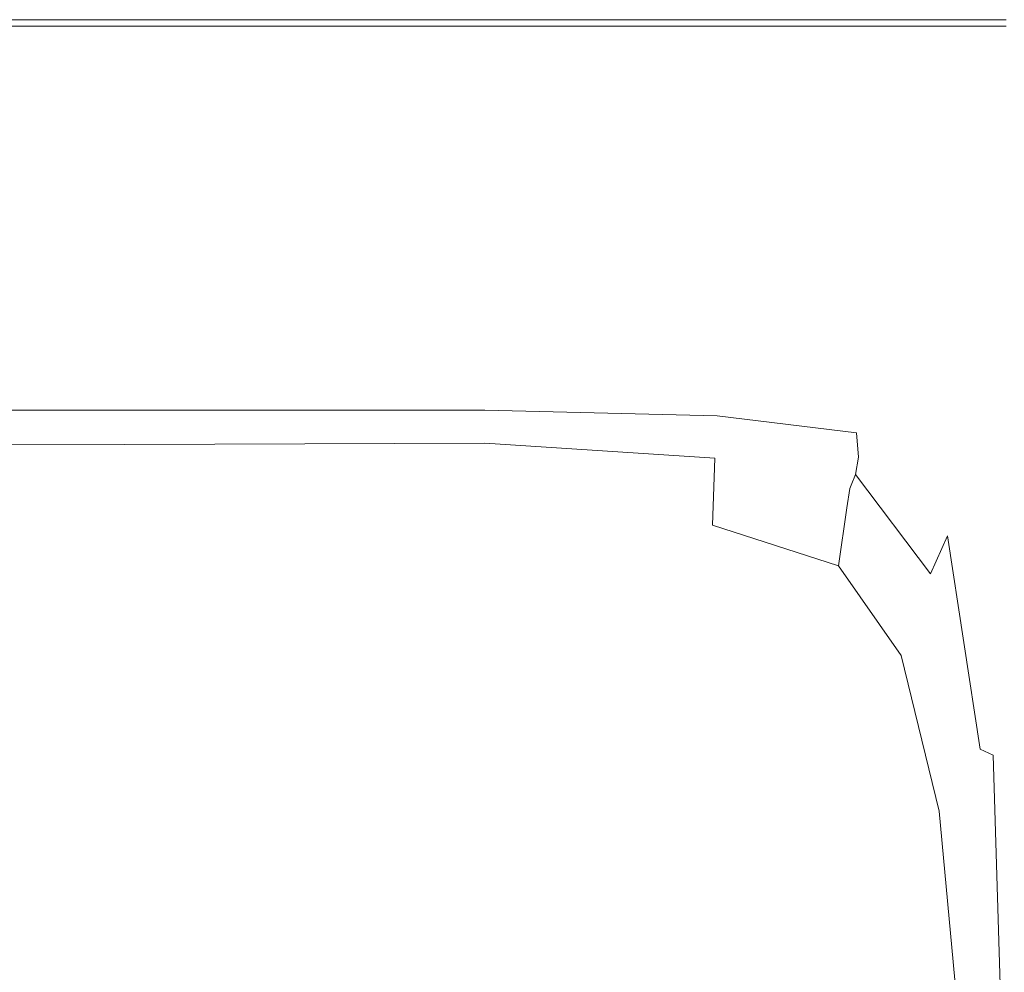
# Model space of a CAD drawing. Extents: x -167 to 783, y -501 to 449.
# Drawn here: x 624 to 698, y 374 to 445 of the extents above; entities that cross this region are included whole.
import ezdxf

# ---------------------------------------------------------------- set-up
doc = ezdxf.new("R2010")
doc.units = 0
doc.header["$LTSCALE"] = 500
doc.header["$MEASUREMENT"] = 0
doc.layers.add('NOVOTERM_CERAMIKA', color=7, linetype='Continuous')

msp = doc.modelspace()

# ---------------------------------------------------------------- linework, layer by layer
at = {"layer": 'NOVOTERM_CERAMIKA', "lineweight": 0}
for points, invisible_edges in [([(592.646, 444.949, 145.581), (592.645, 444.876, 147.623), (631.913, 444.876, 147.623), (631.914, 444.949, 145.581)], 15), ([(592.645, 444.876, 147.623), (592.646, 444.731, 148.77), (631.913, 444.73, 148.77), (631.913, 444.876, 147.623)], 15), ([(592.645, 444.488, 149.456), (631.913, 444.488, 149.456), (631.913, 444.73, 148.77), (592.646, 444.731, 148.77)], 15), ([(592.646, 443.785, 149.8), (631.913, 443.786, 149.8), (631.913, 444.488, 149.456), (592.645, 444.488, 149.456)], 11), ([(592.646, 444.949, 145.581), (631.914, 444.949, 145.581), (631.914, 444.973, 142.2), (592.646, 444.973, 142.2)], 15), ([(592.646, 444.973, 142.2), (631.914, 444.973, 142.2), (631.914, 444.973, 137.044), (592.646, 444.973, 137.044)], 15), ([(592.646, 444.973, 121.235), (631.914, 444.973, 121.235), (631.914, 444.973, 112.878), (592.646, 444.973, 112.878)], 15), ([(592.646, 444.973, 112.878), (631.914, 444.973, 112.878), (631.914, 444.973, 105.748), (592.646, 444.973, 105.748)], 15), ([(592.646, 444.973, 121.235), (592.646, 444.973, 129.674), (631.914, 444.973, 129.674), (631.914, 444.973, 121.235)], 15), ([(592.646, 444.973, 129.674), (592.646, 444.973, 137.044), (631.914, 444.973, 137.044), (631.914, 444.973, 129.674)], 15), ([(592.646, 444.973, 23.133), (631.914, 444.973, 23.133), (631.914, 444.973, 11.882), (592.646, 444.973, 11.882)], 15), ([(592.646, 444.973, 11.882), (631.914, 444.973, 11.882), (631.914, 444.973, 0), (592.646, 444.973, 0)], 11), ([(592.646, 444.973, 23.133), (592.646, 444.973, 33.12), (631.914, 444.973, 33.12), (631.914, 444.973, 23.133)], 15), ([(592.646, 444.973, 33.12), (592.646, 444.973, 41.216), (631.914, 444.973, 41.216), (631.914, 444.973, 33.12)], 15), ([(592.646, 444.973, 74.819), (631.914, 444.973, 74.819), (631.914, 444.973, 66.835), (592.646, 444.973, 66.835)], 15), ([(592.646, 444.973, 66.835), (631.914, 444.973, 66.835), (631.914, 444.973, 59.855), (592.646, 444.973, 59.855)], 15), ([(592.646, 444.973, 74.819), (592.646, 444.973, 82.727), (631.914, 444.973, 82.727), (631.914, 444.973, 74.819)], 15), ([(592.646, 444.973, 82.727), (592.646, 444.973, 89.485), (631.914, 444.973, 89.485), (631.914, 444.973, 82.727)], 15), ([(592.646, 444.973, 97.469), (631.914, 444.973, 97.469), (631.914, 444.973, 94.015), (592.646, 444.973, 94.015)], 15), ([(592.646, 444.973, 94.015), (631.914, 444.973, 94.015), (631.914, 444.973, 89.485), (592.646, 444.973, 89.485)], 15), ([(592.646, 444.973, 97.469), (592.646, 444.973, 100.996), (631.914, 444.973, 100.996), (631.914, 444.973, 97.469)], 15), ([(592.646, 444.973, 100.996), (592.646, 444.973, 105.748), (631.914, 444.973, 105.748), (631.914, 444.973, 100.996)], 15), ([(592.646, 444.973, 50.98), (631.914, 444.973, 50.98), (631.914, 444.973, 46.784), (592.646, 444.973, 46.785)], 15), ([(592.646, 444.973, 46.785), (631.914, 444.973, 46.784), (631.914, 444.973, 41.216), (592.646, 444.973, 41.216)], 15), ([(592.646, 444.973, 50.98), (592.646, 444.973, 54.954), (631.914, 444.973, 54.954), (631.914, 444.973, 50.98)], 15), ([(592.646, 444.973, 54.954), (592.646, 444.973, 59.855), (631.914, 444.973, 59.855), (631.914, 444.973, 54.954)], 15), ([(658.924, 444.949, 145.581), (631.914, 444.949, 145.581), (631.913, 444.876, 147.623), (658.925, 444.876, 147.623)], 15), ([(658.925, 444.876, 147.623), (631.913, 444.876, 147.623), (631.913, 444.73, 148.77), (658.924, 444.731, 148.77)], 15), ([(658.925, 444.488, 149.456), (658.924, 444.731, 148.77), (631.913, 444.73, 148.77), (631.913, 444.488, 149.456)], 15), ([(658.925, 443.786, 149.8), (658.925, 444.488, 149.456), (631.913, 444.488, 149.456), (631.913, 443.786, 149.8)], 13), ([(658.924, 444.949, 145.581), (658.924, 444.973, 142.2), (631.914, 444.973, 142.2), (631.914, 444.949, 145.581)], 15), ([(658.924, 444.973, 142.2), (658.924, 444.973, 137.044), (631.914, 444.973, 137.044), (631.914, 444.973, 142.2)], 15), ([(658.924, 444.973, 121.235), (658.924, 444.973, 112.878), (631.914, 444.973, 112.878), (631.914, 444.973, 121.235)], 15), ([(658.924, 444.973, 112.878), (658.924, 444.973, 105.748), (631.914, 444.973, 105.748), (631.914, 444.973, 112.878)], 15), ([(658.924, 444.973, 121.235), (631.914, 444.973, 121.235), (631.914, 444.973, 129.674), (658.924, 444.973, 129.674)], 15), ([(658.924, 444.973, 129.674), (631.914, 444.973, 129.674), (631.914, 444.973, 137.044), (658.924, 444.973, 137.044)], 15), ([(658.924, 444.973, 23.133), (658.924, 444.973, 11.882), (631.914, 444.973, 11.882), (631.914, 444.973, 23.133)], 15), ([(658.924, 444.973, 11.882), (658.924, 444.973, 0), (631.914, 444.973, 0), (631.914, 444.973, 11.882)], 13), ([(658.924, 444.973, 23.133), (631.914, 444.973, 23.133), (631.914, 444.973, 33.12), (658.924, 444.973, 33.12)], 15), ([(658.924, 444.973, 33.12), (631.914, 444.973, 33.12), (631.914, 444.973, 41.216), (658.924, 444.973, 41.216)], 15), ([(658.924, 444.973, 74.819), (658.924, 444.973, 66.835), (631.914, 444.973, 66.835), (631.914, 444.973, 74.819)], 15), ([(658.924, 444.973, 66.835), (658.924, 444.973, 59.855), (631.914, 444.973, 59.855), (631.914, 444.973, 66.835)], 15), ([(658.924, 444.973, 74.819), (631.914, 444.973, 74.819), (631.914, 444.973, 82.727), (658.924, 444.973, 82.727)], 15), ([(658.924, 444.973, 82.727), (631.914, 444.973, 82.727), (631.914, 444.973, 89.485), (658.924, 444.973, 89.485)], 15), ([(658.924, 444.973, 97.469), (658.924, 444.973, 94.015), (631.914, 444.973, 94.015), (631.914, 444.973, 97.469)], 15), ([(658.924, 444.973, 94.015), (658.924, 444.973, 89.485), (631.914, 444.973, 89.485), (631.914, 444.973, 94.015)], 15), ([(658.924, 444.973, 97.469), (631.914, 444.973, 97.469), (631.914, 444.973, 100.996), (658.924, 444.973, 100.996)], 15), ([(658.924, 444.973, 100.996), (631.914, 444.973, 100.996), (631.914, 444.973, 105.748), (658.924, 444.973, 105.748)], 15), ([(658.924, 444.973, 50.98), (658.924, 444.973, 46.784), (631.914, 444.973, 46.784), (631.914, 444.973, 50.98)], 15), ([(658.924, 444.973, 46.784), (658.924, 444.973, 41.216), (631.914, 444.973, 41.216), (631.914, 444.973, 46.784)], 15), ([(658.924, 444.973, 50.98), (631.914, 444.973, 50.98), (631.914, 444.973, 54.954), (658.924, 444.973, 54.954)], 15), ([(658.924, 444.973, 54.954), (631.914, 444.973, 54.954), (631.914, 444.973, 59.855), (658.924, 444.973, 59.855)], 15), ([(676.237, 444.949, 145.58), (676.237, 444.973, 142.2), (658.924, 444.973, 142.2), (658.924, 444.949, 145.581)], 15), ([(676.237, 444.973, 142.2), (676.237, 444.973, 137.044), (658.924, 444.973, 137.044), (658.924, 444.973, 142.2)], 15), ([(676.237, 444.973, 121.235), (676.237, 444.973, 112.878), (658.924, 444.973, 112.878), (658.924, 444.973, 121.235)], 15), ([(676.237, 444.973, 112.878), (676.237, 444.973, 105.748), (658.924, 444.973, 105.748), (658.924, 444.973, 112.878)], 15), ([(676.237, 444.973, 121.235), (658.924, 444.973, 121.235), (658.924, 444.973, 129.674), (676.237, 444.973, 129.674)], 15), ([(676.237, 444.973, 129.674), (658.924, 444.973, 129.674), (658.924, 444.973, 137.044), (676.237, 444.973, 137.044)], 15), ([(676.237, 444.973, 23.133), (676.237, 444.973, 11.882), (658.924, 444.973, 11.882), (658.924, 444.973, 23.133)], 15), ([(676.237, 444.973, 11.882), (676.237, 444.973, 0), (658.924, 444.973, 0), (658.924, 444.973, 11.882)], 13), ([(676.237, 444.973, 23.133), (658.924, 444.973, 23.133), (658.924, 444.973, 33.12), (676.237, 444.973, 33.12)], 15), ([(676.237, 444.973, 33.12), (658.924, 444.973, 33.12), (658.924, 444.973, 41.216), (676.237, 444.973, 41.216)], 15), ([(676.237, 444.973, 74.819), (676.237, 444.973, 66.835), (658.924, 444.973, 66.835), (658.924, 444.973, 74.819)], 15), ([(676.237, 444.973, 66.835), (676.237, 444.973, 59.855), (658.924, 444.973, 59.855), (658.924, 444.973, 66.835)], 15), ([(676.237, 444.973, 74.819), (658.924, 444.973, 74.819), (658.924, 444.973, 82.727), (676.237, 444.973, 82.727)], 15), ([(676.237, 444.973, 82.727), (658.924, 444.973, 82.727), (658.924, 444.973, 89.485), (676.237, 444.973, 89.485)], 15), ([(676.237, 444.973, 97.469), (676.237, 444.973, 94.015), (658.924, 444.973, 94.015), (658.924, 444.973, 97.469)], 15), ([(676.237, 444.973, 94.015), (676.237, 444.973, 89.485), (658.924, 444.973, 89.485), (658.924, 444.973, 94.015)], 15), ([(676.237, 444.973, 97.469), (658.924, 444.973, 97.469), (658.924, 444.973, 100.996), (676.237, 444.973, 100.996)], 15), ([(676.237, 444.973, 100.996), (658.924, 444.973, 100.996), (658.924, 444.973, 105.748), (676.237, 444.973, 105.748)], 15), ([(676.237, 444.973, 50.98), (676.237, 444.973, 46.784), (658.924, 444.973, 46.784), (658.924, 444.973, 50.98)], 15), ([(676.237, 444.973, 46.784), (676.237, 444.973, 41.216), (658.924, 444.973, 41.216), (658.924, 444.973, 46.784)], 15), ([(676.237, 444.973, 50.98), (658.924, 444.973, 50.98), (658.924, 444.973, 54.954), (676.237, 444.973, 54.954)], 15), ([(676.237, 444.973, 54.954), (658.924, 444.973, 54.954), (658.924, 444.973, 59.855), (676.237, 444.973, 59.855)], 15), ([(676.237, 444.949, 145.58), (658.924, 444.949, 145.581), (658.925, 444.876, 147.623), (676.238, 444.876, 147.623)], 15), ([(676.238, 444.876, 147.623), (658.925, 444.876, 147.623), (658.924, 444.731, 148.77), (676.237, 444.731, 148.77)], 15), ([(676.238, 444.488, 149.456), (676.237, 444.731, 148.77), (658.924, 444.731, 148.77), (658.925, 444.488, 149.456)], 15), ([(676.238, 443.786, 149.8), (676.238, 444.488, 149.456), (658.925, 444.488, 149.456), (658.925, 443.786, 149.8)], 13), ([(676.237, 444.949, 145.58), (686.412, 444.948, 145.58), (686.413, 444.973, 142.2), (676.237, 444.973, 142.2)], 15), ([(676.237, 444.973, 142.2), (686.413, 444.973, 142.2), (686.413, 444.973, 137.044), (676.237, 444.973, 137.044)], 15), ([(676.237, 444.973, 121.235), (686.413, 444.973, 121.235), (686.413, 444.973, 112.878), (676.237, 444.973, 112.878)], 15), ([(676.237, 444.973, 112.878), (686.413, 444.973, 112.878), (686.413, 444.973, 105.748), (676.237, 444.973, 105.748)], 15), ([(676.237, 444.973, 121.235), (676.237, 444.973, 129.674), (686.413, 444.973, 129.674), (686.413, 444.973, 121.235)], 15), ([(676.237, 444.973, 129.674), (676.237, 444.973, 137.044), (686.413, 444.973, 137.044), (686.413, 444.973, 129.674)], 15), ([(676.237, 444.973, 23.133), (686.413, 444.973, 23.133), (686.413, 444.973, 11.882), (676.237, 444.973, 11.882)], 15), ([(676.237, 444.973, 11.882), (686.413, 444.973, 11.882), (686.413, 444.973, 0), (676.237, 444.973, 0)], 11), ([(676.237, 444.973, 23.133), (676.237, 444.973, 33.12), (686.413, 444.973, 33.12), (686.413, 444.973, 23.133)], 15), ([(676.237, 444.973, 33.12), (676.237, 444.973, 41.216), (686.413, 444.973, 41.216), (686.413, 444.973, 33.12)], 15), ([(676.237, 444.973, 74.819), (686.413, 444.973, 74.819), (686.413, 444.973, 66.835), (676.237, 444.973, 66.835)], 15), ([(676.237, 444.973, 66.835), (686.413, 444.973, 66.835), (686.413, 444.973, 59.855), (676.237, 444.973, 59.855)], 15), ([(676.237, 444.973, 74.819), (676.237, 444.973, 82.727), (686.413, 444.973, 82.727), (686.413, 444.973, 74.819)], 15), ([(676.237, 444.973, 82.727), (676.237, 444.973, 89.485), (686.413, 444.973, 89.485), (686.413, 444.973, 82.727)], 15), ([(676.237, 444.973, 97.469), (686.413, 444.973, 97.469), (686.413, 444.973, 94.015), (676.237, 444.973, 94.015)], 15), ([(676.237, 444.973, 94.015), (686.413, 444.973, 94.015), (686.413, 444.973, 89.485), (676.237, 444.973, 89.485)], 15), ([(676.237, 444.973, 97.469), (676.237, 444.973, 100.996), (686.413, 444.973, 100.996), (686.413, 444.973, 97.469)], 15), ([(676.237, 444.973, 100.996), (676.237, 444.973, 105.748), (686.413, 444.973, 105.748), (686.413, 444.973, 100.996)], 15), ([(676.237, 444.973, 50.98), (686.413, 444.973, 50.98), (686.413, 444.973, 46.784), (676.237, 444.973, 46.784)], 15), ([(676.237, 444.973, 46.784), (686.413, 444.973, 46.784), (686.413, 444.973, 41.216), (676.237, 444.973, 41.216)], 15), ([(676.237, 444.973, 50.98), (676.237, 444.973, 54.954), (686.413, 444.973, 54.954), (686.413, 444.973, 50.98)], 15), ([(676.237, 444.973, 54.954), (676.237, 444.973, 59.855), (686.413, 444.973, 59.855), (686.413, 444.973, 54.954)], 15), ([(676.237, 444.949, 145.58), (676.238, 444.876, 147.623), (686.412, 444.876, 147.623), (686.412, 444.948, 145.58)], 15), ([(676.238, 444.876, 147.623), (676.237, 444.731, 148.77), (686.412, 444.73, 148.77), (686.412, 444.876, 147.623)], 15), ([(676.238, 444.488, 149.456), (686.412, 444.488, 149.456), (686.412, 444.73, 148.77), (676.237, 444.731, 148.77)], 15), ([(676.238, 443.786, 149.8), (686.412, 443.786, 149.8), (686.412, 444.488, 149.456), (676.238, 444.488, 149.456)], 11), ([(686.412, 444.948, 145.58), (692.007, 444.949, 145.58), (692.007, 444.973, 142.2), (686.413, 444.973, 142.2)], 15), ([(686.412, 444.948, 145.58), (686.412, 444.876, 147.623), (692.007, 444.876, 147.623), (692.007, 444.949, 145.58)], 15), ([(686.412, 444.876, 147.623), (686.412, 444.73, 148.77), (692.007, 444.731, 148.77), (692.007, 444.876, 147.623)], 15), ([(686.412, 444.488, 149.456), (692.007, 444.488, 149.456), (692.007, 444.731, 148.77), (686.412, 444.73, 148.77)], 15), ([(686.412, 443.786, 149.8), (692.007, 443.785, 149.8), (692.007, 444.488, 149.456), (686.412, 444.488, 149.456)], 11), ([(686.413, 444.973, 142.2), (692.007, 444.973, 142.2), (692.007, 444.973, 137.044), (686.413, 444.973, 137.044)], 15), ([(686.413, 444.973, 121.235), (692.007, 444.973, 121.235), (692.007, 444.973, 112.878), (686.413, 444.973, 112.878)], 15), ([(686.413, 444.973, 112.878), (692.007, 444.973, 112.878), (692.007, 444.973, 105.748), (686.413, 444.973, 105.748)], 15), ([(686.413, 444.973, 121.235), (686.413, 444.973, 129.674), (692.007, 444.973, 129.674), (692.007, 444.973, 121.235)], 15), ([(686.413, 444.973, 129.674), (686.413, 444.973, 137.044), (692.007, 444.973, 137.044), (692.007, 444.973, 129.674)], 15), ([(686.413, 444.973, 23.133), (692.007, 444.973, 23.133), (692.007, 444.973, 11.882), (686.413, 444.973, 11.882)], 15), ([(686.413, 444.973, 11.882), (692.007, 444.973, 11.882), (692.007, 444.973, 0), (686.413, 444.973, 0)], 11), ([(686.413, 444.973, 23.133), (686.413, 444.973, 33.12), (692.007, 444.973, 33.12), (692.007, 444.973, 23.133)], 15), ([(686.413, 444.973, 33.12), (686.413, 444.973, 41.216), (692.007, 444.973, 41.216), (692.007, 444.973, 33.12)], 15), ([(686.413, 444.973, 74.819), (692.007, 444.973, 74.819), (692.007, 444.973, 66.835), (686.413, 444.973, 66.835)], 15), ([(686.413, 444.973, 66.835), (692.007, 444.973, 66.835), (692.007, 444.973, 59.855), (686.413, 444.973, 59.855)], 15), ([(686.413, 444.973, 74.819), (686.413, 444.973, 82.727), (692.007, 444.973, 82.727), (692.007, 444.973, 74.819)], 15), ([(686.413, 444.973, 82.727), (686.413, 444.973, 89.485), (692.007, 444.973, 89.485), (692.007, 444.973, 82.727)], 15), ([(686.413, 444.973, 97.469), (692.007, 444.973, 97.469), (692.007, 444.973, 94.015), (686.413, 444.973, 94.015)], 15), ([(686.413, 444.973, 94.015), (692.007, 444.973, 94.015), (692.007, 444.973, 89.485), (686.413, 444.973, 89.485)], 15), ([(686.413, 444.973, 97.469), (686.413, 444.973, 100.996), (692.007, 444.973, 100.996), (692.007, 444.973, 97.469)], 15), ([(686.413, 444.973, 100.996), (686.413, 444.973, 105.748), (692.007, 444.973, 105.748), (692.007, 444.973, 100.996)], 15), ([(686.413, 444.973, 50.98), (692.007, 444.973, 50.98), (692.007, 444.973, 46.784), (686.413, 444.973, 46.784)], 15), ([(686.413, 444.973, 46.784), (692.007, 444.973, 46.784), (692.007, 444.973, 41.216), (686.413, 444.973, 41.216)], 15), ([(686.413, 444.973, 50.98), (686.413, 444.973, 54.954), (692.007, 444.973, 54.954), (692.007, 444.973, 50.98)], 15), ([(686.413, 444.973, 54.954), (686.413, 444.973, 59.855), (692.007, 444.973, 59.855), (692.007, 444.973, 54.954)], 15), ([(695.58, 444.949, 145.58), (695.58, 444.973, 142.2), (692.007, 444.973, 142.2), (692.007, 444.949, 145.58)], 15), ([(695.58, 444.973, 142.2), (695.58, 444.973, 137.044), (692.007, 444.973, 137.044), (692.007, 444.973, 142.2)], 15), ([(695.58, 444.973, 121.235), (695.58, 444.973, 112.878), (692.007, 444.973, 112.878), (692.007, 444.973, 121.235)], 15), ([(695.58, 444.973, 112.878), (695.58, 444.973, 105.748), (692.007, 444.973, 105.748), (692.007, 444.973, 112.878)], 15), ([(695.58, 444.973, 121.235), (692.007, 444.973, 121.235), (692.007, 444.973, 129.674), (695.58, 444.973, 129.674)], 15), ([(695.58, 444.973, 129.674), (692.007, 444.973, 129.674), (692.007, 444.973, 137.044), (695.58, 444.973, 137.044)], 15), ([(695.58, 444.973, 23.133), (695.58, 444.973, 11.882), (692.007, 444.973, 11.882), (692.007, 444.973, 23.133)], 15), ([(695.58, 444.973, 11.882), (695.58, 444.973, 0), (692.007, 444.973, 0), (692.007, 444.973, 11.882)], 13), ([(695.58, 444.973, 23.133), (692.007, 444.973, 23.133), (692.007, 444.973, 33.12), (695.58, 444.973, 33.12)], 15), ([(695.58, 444.973, 33.12), (692.007, 444.973, 33.12), (692.007, 444.973, 41.216), (695.58, 444.973, 41.216)], 15), ([(695.58, 444.973, 74.819), (695.58, 444.973, 66.835), (692.007, 444.973, 66.835), (692.007, 444.973, 74.819)], 15), ([(695.58, 444.973, 66.835), (695.58, 444.973, 59.855), (692.007, 444.973, 59.855), (692.007, 444.973, 66.835)], 15), ([(695.58, 444.973, 74.819), (692.007, 444.973, 74.819), (692.007, 444.973, 82.727), (695.58, 444.973, 82.727)], 15), ([(695.58, 444.973, 82.727), (692.007, 444.973, 82.727), (692.007, 444.973, 89.485), (695.58, 444.973, 89.485)], 15), ([(695.58, 444.973, 97.469), (695.58, 444.973, 94.015), (692.007, 444.973, 94.015), (692.007, 444.973, 97.469)], 15), ([(695.58, 444.973, 94.015), (695.58, 444.973, 89.485), (692.007, 444.973, 89.485), (692.007, 444.973, 94.015)], 15), ([(695.58, 444.973, 97.469), (692.007, 444.973, 97.469), (692.007, 444.973, 100.996), (695.58, 444.973, 100.996)], 15), ([(695.58, 444.973, 100.996), (692.007, 444.973, 100.996), (692.007, 444.973, 105.748), (695.58, 444.973, 105.748)], 15), ([(695.58, 444.973, 50.98), (695.58, 444.973, 46.784), (692.007, 444.973, 46.784), (692.007, 444.973, 50.98)], 15), ([(695.58, 444.973, 46.784), (695.58, 444.973, 41.216), (692.007, 444.973, 41.216), (692.007, 444.973, 46.784)], 15), ([(695.58, 444.973, 50.98), (692.007, 444.973, 50.98), (692.007, 444.973, 54.954), (695.58, 444.973, 54.954)], 15), ([(695.58, 444.973, 54.954), (692.007, 444.973, 54.954), (692.007, 444.973, 59.855), (695.58, 444.973, 59.855)], 15), ([(695.58, 444.949, 145.58), (692.007, 444.949, 145.58), (692.007, 444.876, 147.623), (695.581, 444.876, 147.623)], 15), ([(695.581, 444.876, 147.623), (692.007, 444.876, 147.623), (692.007, 444.731, 148.77), (695.58, 444.731, 148.77)], 15), ([(695.581, 444.488, 149.456), (695.58, 444.731, 148.77), (692.007, 444.731, 148.77), (692.007, 444.488, 149.456)], 15), ([(695.58, 443.785, 149.8), (695.581, 444.488, 149.456), (692.007, 444.488, 149.456), (692.007, 443.785, 149.8)], 13), ([(697.997, 444.949, 145.58), (697.997, 444.973, 142.2), (695.58, 444.973, 142.2), (695.58, 444.949, 145.58)], 15), ([(697.997, 444.973, 142.2), (697.997, 444.973, 137.044), (695.58, 444.973, 137.044), (695.58, 444.973, 142.2)], 15), ([(697.997, 444.973, 121.235), (697.997, 444.973, 112.878), (695.58, 444.973, 112.878), (695.58, 444.973, 121.235)], 15), ([(697.997, 444.973, 112.878), (697.997, 444.973, 105.748), (695.58, 444.973, 105.748), (695.58, 444.973, 112.878)], 15), ([(697.997, 444.973, 121.235), (695.58, 444.973, 121.235), (695.58, 444.973, 129.674), (697.997, 444.973, 129.674)], 15), ([(697.997, 444.973, 129.674), (695.58, 444.973, 129.674), (695.58, 444.973, 137.044), (697.997, 444.973, 137.044)], 15), ([(697.997, 444.973, 23.133), (697.997, 444.973, 11.882), (695.58, 444.973, 11.882), (695.58, 444.973, 23.133)], 15), ([(697.997, 444.973, 11.882), (697.997, 444.973, 0), (695.58, 444.973, 0), (695.58, 444.973, 11.882)], 13), ([(697.997, 444.973, 23.133), (695.58, 444.973, 23.133), (695.58, 444.973, 33.12), (697.997, 444.973, 33.12)], 15), ([(697.997, 444.973, 33.12), (695.58, 444.973, 33.12), (695.58, 444.973, 41.216), (697.997, 444.973, 41.216)], 15), ([(697.997, 444.973, 74.819), (697.997, 444.973, 66.835), (695.58, 444.973, 66.835), (695.58, 444.973, 74.819)], 15), ([(697.997, 444.973, 66.835), (697.997, 444.973, 59.855), (695.58, 444.973, 59.855), (695.58, 444.973, 66.835)], 15), ([(697.997, 444.973, 74.819), (695.58, 444.973, 74.819), (695.58, 444.973, 82.727), (697.997, 444.973, 82.727)], 15), ([(697.997, 444.973, 82.727), (695.58, 444.973, 82.727), (695.58, 444.973, 89.485), (697.997, 444.973, 89.485)], 15), ([(697.997, 444.973, 97.469), (697.997, 444.973, 94.015), (695.58, 444.973, 94.015), (695.58, 444.973, 97.469)], 15), ([(697.997, 444.973, 94.015), (697.997, 444.973, 89.485), (695.58, 444.973, 89.485), (695.58, 444.973, 94.015)], 15), ([(697.997, 444.973, 97.469), (695.58, 444.973, 97.469), (695.58, 444.973, 100.996), (697.997, 444.973, 100.996)], 15), ([(697.997, 444.973, 100.996), (695.58, 444.973, 100.996), (695.58, 444.973, 105.748), (697.997, 444.973, 105.748)], 15), ([(697.997, 444.973, 50.98), (697.997, 444.973, 46.784), (695.58, 444.973, 46.784), (695.58, 444.973, 50.98)], 15), ([(697.997, 444.973, 46.784), (697.997, 444.973, 41.216), (695.58, 444.973, 41.216), (695.58, 444.973, 46.784)], 15), ([(697.997, 444.973, 50.98), (695.58, 444.973, 50.98), (695.58, 444.973, 54.954), (697.997, 444.973, 54.954)], 15), ([(697.997, 444.973, 54.954), (695.58, 444.973, 54.954), (695.58, 444.973, 59.855), (697.997, 444.973, 59.855)], 15), ([(697.997, 444.949, 145.58), (695.58, 444.949, 145.58), (695.581, 444.876, 147.623), (697.998, 444.876, 147.623)], 15), ([(697.998, 444.876, 147.623), (695.581, 444.876, 147.623), (695.58, 444.731, 148.77), (697.998, 444.73, 148.77)], 15), ([(697.998, 444.488, 149.456), (697.998, 444.73, 148.77), (695.58, 444.731, 148.77), (695.581, 444.488, 149.456)], 15), ([(697.998, 443.786, 149.8), (697.998, 444.488, 149.456), (695.581, 444.488, 149.456), (695.58, 443.785, 149.8)], 13), ([(592.646, 443.785, 149.8), (592.646, 442.258, 149.915), (631.913, 442.258, 149.915), (631.913, 443.786, 149.8)], 15), ([(658.925, 443.786, 149.8), (631.913, 443.786, 149.8), (631.913, 442.258, 149.915), (658.925, 442.258, 149.915)], 15), ([(676.238, 443.786, 149.8), (658.925, 443.786, 149.8), (658.925, 442.258, 149.915), (676.238, 442.258, 149.915)], 15), ([(676.238, 443.786, 149.8), (676.238, 442.258, 149.915), (686.412, 442.258, 149.915), (686.412, 443.786, 149.8)], 15), ([(686.412, 443.786, 149.8), (686.412, 442.258, 149.915), (692.007, 442.258, 149.915), (692.007, 443.785, 149.8)], 15), ([(695.58, 443.785, 149.8), (692.007, 443.785, 149.8), (692.007, 442.258, 149.915), (695.58, 442.258, 149.915)], 15), ([(697.998, 443.786, 149.8), (695.58, 443.785, 149.8), (695.58, 442.258, 149.915), (697.998, 442.258, 149.915)], 15), ([(592.646, 442.258, 149.915), (592.646, 439.543, 149.915), (631.913, 439.543, 149.915), (631.913, 442.258, 149.915)], 15), ([(658.925, 442.258, 149.915), (631.913, 442.258, 149.915), (631.913, 439.543, 149.915), (658.924, 439.543, 149.915)], 15), ([(676.238, 442.258, 149.915), (658.925, 442.258, 149.915), (658.924, 439.543, 149.915), (676.237, 439.543, 149.915)], 15), ([(676.238, 442.258, 149.915), (676.237, 439.543, 149.915), (686.412, 439.543, 149.915), (686.412, 442.258, 149.915)], 15), ([(686.412, 442.258, 149.915), (686.412, 439.543, 149.915), (692.007, 439.543, 149.915), (692.007, 442.258, 149.915)], 15), ([(695.58, 442.258, 149.915), (692.007, 442.258, 149.915), (692.007, 439.543, 149.915), (695.581, 439.543, 149.915)], 15), ([(697.998, 442.258, 149.915), (695.58, 442.258, 149.915), (695.581, 439.543, 149.915), (697.997, 439.543, 149.915)], 15), ([(592.646, 435.276, 149.915), (631.913, 435.275, 149.915), (631.913, 439.543, 149.915), (592.646, 439.543, 149.915)], 15), ([(658.925, 435.275, 149.915), (658.924, 439.543, 149.915), (631.913, 439.543, 149.915), (631.913, 435.275, 149.915)], 15), ([(676.238, 435.275, 149.915), (676.237, 439.543, 149.915), (658.924, 439.543, 149.915), (658.925, 435.275, 149.915)], 15), ([(676.238, 435.275, 149.915), (686.412, 435.275, 149.915), (686.412, 439.543, 149.915), (676.237, 439.543, 149.915)], 15), ([(686.412, 435.275, 149.915), (692.007, 435.276, 149.915), (692.007, 439.543, 149.915), (686.412, 439.543, 149.915)], 15), ([(695.581, 435.275, 149.915), (695.581, 439.543, 149.915), (692.007, 439.543, 149.915), (692.007, 435.276, 149.915)], 15), ([(697.998, 435.275, 149.915), (697.997, 439.543, 149.915), (695.581, 439.543, 149.915), (695.581, 435.275, 149.915)], 15), ([(592.645, 430.226, 149.915), (631.913, 430.226, 149.915), (631.913, 435.275, 149.915), (592.646, 435.276, 149.915)], 15), ([(658.925, 430.226, 149.915), (658.925, 435.275, 149.915), (631.913, 435.275, 149.915), (631.913, 430.226, 149.915)], 15), ([(676.238, 430.226, 149.915), (676.238, 435.275, 149.915), (658.925, 435.275, 149.915), (658.925, 430.226, 149.915)], 15), ([(676.238, 430.226, 149.915), (686.412, 430.226, 149.915), (686.412, 435.275, 149.915), (676.238, 435.275, 149.915)], 15), ([(686.412, 430.226, 149.915), (692.007, 430.226, 149.915), (692.007, 435.276, 149.915), (686.412, 435.275, 149.915)], 15), ([(695.581, 430.226, 149.915), (695.581, 435.275, 149.915), (692.007, 435.276, 149.915), (692.007, 430.226, 149.915)], 15), ([(697.998, 430.226, 149.915), (697.998, 435.275, 149.915), (695.581, 435.275, 149.915), (695.581, 430.226, 149.915)], 15), ([(592.645, 430.226, 149.915), (592.646, 425.162, 149.915), (631.914, 425.162, 149.915), (631.913, 430.226, 149.915)], 15), ([(658.925, 430.226, 149.915), (631.913, 430.226, 149.915), (631.914, 425.162, 149.915), (658.924, 425.162, 149.915)], 15), ([(676.238, 430.226, 149.915), (658.925, 430.226, 149.915), (658.924, 425.162, 149.915), (676.237, 425.162, 149.915)], 15), ([(676.238, 430.226, 149.915), (676.237, 425.162, 149.915), (686.413, 425.162, 149.915), (686.412, 430.226, 149.915)], 15), ([(686.412, 430.226, 149.915), (686.413, 425.162, 149.915), (692.007, 425.162, 149.915), (692.007, 430.226, 149.915)], 15), ([(695.581, 430.226, 149.915), (692.007, 430.226, 149.915), (692.007, 425.162, 149.915), (695.58, 425.162, 149.915)], 15), ([(697.998, 430.226, 149.915), (695.581, 430.226, 149.915), (695.58, 425.162, 149.915), (697.997, 425.162, 149.915)], 15), ([(592.646, 425.162, 149.915), (592.646, 420.855, 149.915), (631.913, 420.854, 149.915), (631.914, 425.162, 149.915)], 15), ([(658.924, 425.162, 149.915), (631.914, 425.162, 149.915), (631.913, 420.854, 149.915), (658.924, 420.855, 149.915)], 15), ([(676.237, 425.162, 149.915), (658.924, 425.162, 149.915), (658.924, 420.855, 149.915), (676.238, 420.854, 149.915)], 15), ([(676.237, 425.162, 149.915), (676.238, 420.854, 149.915), (686.412, 420.854, 149.915), (686.413, 425.162, 149.915)], 15), ([(686.413, 425.162, 149.915), (686.412, 420.854, 149.915), (692.007, 420.855, 149.915), (692.007, 425.162, 149.915)], 15), ([(695.58, 425.162, 149.915), (692.007, 425.162, 149.915), (692.007, 420.855, 149.915), (695.581, 420.855, 149.915)], 15), ([(697.997, 425.162, 149.915), (695.58, 425.162, 149.915), (695.581, 420.855, 149.915), (697.998, 420.854, 149.915)], 15), ([(592.645, 418.071, 149.915), (631.913, 418.071, 149.915), (631.913, 420.854, 149.915), (592.646, 420.855, 149.915)], 15), ([(658.925, 418.071, 149.915), (658.924, 420.855, 149.915), (631.913, 420.854, 149.915), (631.913, 418.071, 149.915)], 15), ([(676.238, 418.071, 149.915), (676.238, 420.854, 149.915), (658.924, 420.855, 149.915), (658.925, 418.071, 149.915)], 15), ([(676.238, 418.071, 149.915), (686.412, 418.071, 149.915), (686.412, 420.854, 149.915), (676.238, 420.854, 149.915)], 15), ([(686.412, 418.071, 149.915), (692.007, 418.072, 149.915), (692.007, 420.855, 149.915), (686.412, 420.854, 149.915)], 15), ([(695.58, 418.072, 149.915), (695.581, 420.855, 149.915), (692.007, 420.855, 149.915), (692.007, 418.072, 149.915)], 15), ([(697.998, 418.071, 149.915), (697.998, 420.854, 149.915), (695.581, 420.855, 149.915), (695.58, 418.072, 149.915)], 15), ([(592.646, 416.463, 149.695), (631.913, 416.463, 149.695), (631.913, 418.071, 149.915), (592.645, 418.071, 149.915)], 15), ([(658.924, 416.463, 149.695), (658.925, 418.071, 149.915), (631.913, 418.071, 149.915), (631.913, 416.463, 149.695)], 15), ([(676.261, 416.356, 149.705), (676.238, 418.071, 149.915), (658.925, 418.071, 149.915), (658.924, 416.463, 149.695)], 15), ([(676.261, 416.356, 149.705), (686.503, 416.036, 149.735), (686.412, 418.071, 149.915), (676.238, 418.071, 149.915)], 15), ([(686.503, 416.036, 149.735), (692.144, 415.659, 149.782), (692.007, 418.072, 149.915), (686.412, 418.071, 149.915)], 15), ([(695.672, 415.379, 149.845), (695.58, 418.072, 149.915), (692.007, 418.072, 149.915), (692.144, 415.659, 149.782)], 15), ([(698.02, 415.205, 149.897), (697.998, 418.071, 149.915), (695.58, 418.072, 149.915), (695.672, 415.379, 149.845)], 15), ([(592.646, 416.463, 149.695), (592.645, 415.678, 149.036), (631.913, 415.678, 149.036), (631.913, 416.463, 149.695)], 13), ([(658.924, 416.463, 149.695), (631.913, 416.463, 149.695), (631.913, 415.678, 149.036), (658.925, 415.678, 149.036)], 11), ([(676.261, 416.356, 149.705), (658.924, 416.463, 149.695), (658.925, 415.678, 149.036), (676.329, 415.252, 149.075)], 11), ([(592.645, 415.678, 149.036), (592.645, 415.369, 147.715), (631.913, 415.369, 147.715), (631.913, 415.678, 149.036)], 15), ([(658.925, 415.678, 149.036), (631.913, 415.678, 149.036), (631.913, 415.369, 147.715), (658.925, 415.369, 147.715)], 15), ([(676.329, 415.252, 149.075), (658.925, 415.678, 149.036), (658.925, 415.369, 147.715), (676.37, 414.565, 147.775)], 15), ([(676.261, 416.356, 149.705), (676.329, 415.252, 149.075), (686.776, 413.972, 149.193), (686.503, 416.036, 149.735)], 13), ([(686.503, 416.036, 149.735), (686.776, 413.972, 149.193), (692.553, 412.461, 149.382), (692.144, 415.659, 149.782)], 15), ([(592.646, 415.183, 145.516), (631.914, 415.183, 145.516), (631.913, 415.369, 147.715), (592.645, 415.369, 147.715)], 15), ([(592.645, 413.023, 17.572), (631.913, 413.095, 17.572), (631.913, 415.059, 26.423), (592.646, 415.058, 26.423)], 15), ([(592.646, 415.089, 141.155), (631.913, 415.09, 141.155), (631.914, 415.183, 145.516), (592.646, 415.183, 145.516)], 15), ([(592.646, 415.089, 141.155), (592.646, 415.058, 133.352), (631.913, 415.059, 133.352), (631.913, 415.09, 141.155)], 15), ([(592.646, 415.058, 133.352), (592.646, 415.058, 120.827), (631.913, 415.059, 120.827), (631.913, 415.059, 133.352)], 15), ([(592.646, 415.058, 80.674), (592.646, 415.058, 58.879), (631.913, 415.059, 58.879), (631.913, 415.059, 80.674)], 15), ([(592.646, 415.058, 58.879), (592.646, 415.058, 39.823), (631.913, 415.059, 39.823), (631.913, 415.059, 58.879)], 15), ([(592.646, 415.058, 80.674), (631.913, 415.059, 80.674), (631.913, 415.059, 102.295), (592.646, 415.058, 102.295)], 15), ([(592.646, 415.058, 102.295), (631.913, 415.059, 102.295), (631.913, 415.059, 120.827), (592.646, 415.058, 120.827)], 15), ([(592.646, 415.058, 26.423), (631.913, 415.059, 26.423), (631.913, 415.059, 39.823), (592.646, 415.058, 39.823)], 15), ([(658.924, 415.183, 145.516), (658.925, 415.369, 147.715), (631.913, 415.369, 147.715), (631.914, 415.183, 145.516)], 15), ([(658.924, 415.089, 141.155), (658.924, 415.183, 145.516), (631.914, 415.183, 145.516), (631.913, 415.09, 141.155)], 15), ([(658.924, 415.089, 141.155), (631.913, 415.09, 141.155), (631.913, 415.059, 133.352), (658.924, 415.058, 133.352)], 15), ([(658.924, 415.058, 133.352), (631.913, 415.059, 133.352), (631.913, 415.059, 120.827), (658.924, 415.058, 120.827)], 15), ([(658.924, 415.058, 80.674), (631.913, 415.059, 80.674), (631.913, 415.059, 58.879), (658.924, 415.058, 58.879)], 15), ([(658.924, 415.058, 58.879), (631.913, 415.059, 58.879), (631.913, 415.059, 39.823), (658.924, 415.058, 39.823)], 15), ([(658.924, 415.058, 80.674), (658.924, 415.058, 102.295), (631.913, 415.059, 102.295), (631.913, 415.059, 80.674)], 15), ([(658.924, 415.058, 102.295), (658.924, 415.058, 120.827), (631.913, 415.059, 120.827), (631.913, 415.059, 102.295)], 15), ([(658.925, 413.215, 17.572), (658.924, 415.058, 26.423), (631.913, 415.059, 26.423), (631.913, 413.095, 17.572)], 15), ([(658.924, 415.058, 26.423), (658.924, 415.058, 39.823), (631.913, 415.059, 39.823), (631.913, 415.059, 26.423)], 15), ([(676.312, 414.099, 145.556), (676.37, 414.565, 147.775), (658.925, 415.369, 147.715), (658.924, 415.183, 145.516)], 15), ([(676.231, 413.832, 141.165), (676.312, 414.099, 145.556), (658.924, 415.183, 145.516), (658.924, 415.089, 141.155)], 15), ([(676.231, 413.832, 141.165), (658.924, 415.089, 141.155), (658.924, 415.058, 133.352), (676.204, 413.743, 133.352)], 15), ([(676.204, 413.743, 133.352), (658.924, 415.058, 133.352), (658.924, 415.058, 120.827), (676.204, 413.743, 120.827)], 15), ([(676.204, 413.743, 80.674), (658.924, 415.058, 80.674), (658.924, 415.058, 58.879), (676.204, 413.743, 58.879)], 15), ([(676.204, 413.743, 58.879), (658.924, 415.058, 58.879), (658.924, 415.058, 39.823), (676.204, 413.743, 39.823)], 15), ([(676.204, 413.743, 80.674), (676.204, 413.743, 102.295), (658.924, 415.058, 102.295), (658.924, 415.058, 80.674)], 15), ([(676.204, 413.743, 102.295), (676.204, 413.743, 120.827), (658.924, 415.058, 120.827), (658.924, 415.058, 102.295)], 15), ([(676.151, 412.07, 17.602), (676.204, 413.743, 26.423), (658.924, 415.058, 26.423), (658.925, 413.215, 17.572)], 15), ([(676.204, 413.743, 26.423), (676.204, 413.743, 39.823), (658.924, 415.058, 39.823), (658.924, 415.058, 26.423)], 15), ([(676.329, 415.252, 149.075), (676.37, 414.565, 147.775), (686.941, 412.152, 147.953), (686.776, 413.972, 149.193)], 11), ([(695.672, 415.379, 149.845), (692.144, 415.659, 149.782), (692.553, 412.461, 149.382), (695.944, 411.341, 149.633)], 15), ([(698.02, 415.205, 149.897), (695.672, 415.379, 149.845), (695.944, 411.341, 149.633), (698.088, 410.648, 149.845)], 15), ([(676.312, 414.099, 145.556), (686.708, 410.846, 145.674), (686.941, 412.152, 147.953), (676.37, 414.565, 147.775)], 13), ([(676.151, 412.07, 17.602), (686.068, 408.35, 17.692), (686.277, 409.797, 26.423), (676.204, 413.743, 26.423)], 13), ([(676.231, 413.832, 141.165), (676.204, 413.743, 133.352), (686.277, 409.797, 133.352), (686.385, 410.059, 141.195)], 11), ([(676.204, 413.743, 133.352), (676.204, 413.743, 120.827), (686.277, 409.797, 120.827), (686.277, 409.797, 133.352)], 11), ([(676.204, 413.743, 80.674), (676.204, 413.743, 58.879), (686.277, 409.797, 58.879), (686.277, 409.797, 80.674)], 11), ([(676.204, 413.743, 58.879), (676.204, 413.743, 39.823), (686.277, 409.797, 39.823), (686.277, 409.797, 58.879)], 11), ([(676.204, 413.743, 80.674), (686.277, 409.797, 80.674), (686.277, 409.797, 102.295), (676.204, 413.743, 102.295)], 13), ([(676.204, 413.743, 102.295), (686.277, 409.797, 102.295), (686.277, 409.797, 120.827), (676.204, 413.743, 120.827)], 13), ([(676.204, 413.743, 26.423), (686.277, 409.797, 26.423), (686.277, 409.797, 39.823), (676.204, 413.743, 39.823)], 13), ([(676.231, 413.832, 141.165), (686.385, 410.059, 141.195), (686.708, 410.846, 145.674), (676.312, 414.099, 145.556)], 13), ([(686.776, 413.972, 149.193), (686.941, 412.152, 147.953), (693.6, 406.262, 148.409), (692.553, 412.461, 149.382)], 15), ([(592.645, 413.023, 17.572), (592.646, 406.916, 12.163), (631.913, 407.204, 12.163), (631.913, 413.095, 17.572)], 7), ([(658.925, 413.215, 17.572), (631.913, 413.095, 17.572), (631.913, 407.204, 12.163), (658.924, 407.684, 12.163)], 14), ([(676.151, 412.07, 17.602), (658.925, 413.215, 17.572), (658.924, 407.684, 12.163), (675.994, 407.054, 12.282)], 6), ([(676.151, 412.07, 17.602), (675.994, 407.054, 12.282), (685.439, 404.01, 12.641), (686.068, 408.35, 17.692)], 9), ([(686.708, 410.846, 145.674), (692.333, 403.4, 145.753), (693.6, 406.262, 148.409), (686.941, 412.152, 147.953)], 15), ([(695.944, 411.341, 149.633), (692.553, 412.461, 149.382), (693.6, 406.262, 148.409), (696.396, 403.602, 149.382)], 15), ([(698.088, 410.648, 149.845), (695.944, 411.341, 149.633), (696.396, 403.602, 149.382), (698.201, 402.561, 149.782)], 15), ([(686.385, 410.059, 141.195), (691.834, 402.278, 141.215), (692.333, 403.4, 145.753), (686.708, 410.846, 145.674)], 11), ([(686.068, 408.35, 17.692), (691.287, 400.749, 17.751), (691.668, 401.904, 26.423), (686.277, 409.797, 26.423)], 15), ([(686.385, 410.059, 141.195), (686.277, 409.797, 133.352), (691.668, 401.904, 133.352), (691.834, 402.278, 141.215)], 15), ([(686.277, 409.797, 133.352), (686.277, 409.797, 120.827), (691.668, 401.904, 120.827), (691.668, 401.904, 133.352)], 15), ([(686.277, 409.797, 80.674), (686.277, 409.797, 58.879), (691.668, 401.904, 58.879), (691.668, 401.904, 80.674)], 15), ([(686.277, 409.797, 58.879), (686.277, 409.797, 39.823), (691.668, 401.904, 39.823), (691.668, 401.904, 58.879)], 15), ([(686.277, 409.797, 80.674), (691.668, 401.904, 80.674), (691.668, 401.904, 102.295), (686.277, 409.797, 102.295)], 15), ([(686.277, 409.797, 102.295), (691.668, 401.904, 102.295), (691.668, 401.904, 120.827), (686.277, 409.797, 120.827)], 15), ([(686.277, 409.797, 26.423), (691.668, 401.904, 26.423), (691.668, 401.904, 39.823), (686.277, 409.797, 39.823)], 15), ([(686.068, 408.35, 17.692), (685.439, 404.01, 12.641), (690.141, 397.281, 12.88), (691.287, 400.749, 17.751)], 13), ([(658.924, 407.684, 12.163), (631.913, 407.204, 12.163), (631.913, 395.421, 9.089), (658.924, 396.621, 9.089)], 15), ([(675.994, 407.054, 12.282), (658.924, 407.684, 12.163), (658.924, 396.621, 9.089), (675.889, 397.074, 9.307)], 15), ([(592.646, 406.916, 12.163), (592.646, 394.701, 9.089), (631.913, 395.421, 9.089), (631.913, 407.204, 12.163)], 15), ([(675.994, 407.054, 12.282), (675.889, 397.074, 9.307), (685.019, 395.552, 9.96), (685.439, 404.01, 12.641)], 15), ([(695.403, 389.736, 145.674), (696.057, 390.245, 147.953), (693.6, 406.262, 148.409), (692.333, 403.4, 145.753)], 9), ([(697.023, 389.798, 149.193), (696.396, 403.602, 149.382), (693.6, 406.262, 148.409), (696.057, 390.245, 147.953)], 15), ([(685.439, 404.01, 12.641), (685.019, 395.552, 9.96), (688.594, 392.466, 10.842), (690.141, 397.281, 12.88)], 15), ([(695.029, 388.997, 141.195), (695.403, 389.736, 145.674), (692.333, 403.4, 145.753), (691.834, 402.278, 141.215)], 15), ([(698.358, 389.105, 149.735), (698.201, 402.561, 149.782), (696.396, 403.602, 149.382), (697.023, 389.798, 149.193)], 15), ([(694.425, 387.961, 17.692), (694.904, 388.75, 26.423), (691.668, 401.904, 26.423), (691.287, 400.749, 17.751)], 15), ([(695.029, 388.997, 141.195), (691.834, 402.278, 141.215), (691.668, 401.904, 133.352), (694.904, 388.75, 133.352)], 15), ([(694.904, 388.75, 133.352), (691.668, 401.904, 133.352), (691.668, 401.904, 120.827), (694.904, 388.75, 120.827)], 15), ([(694.904, 388.75, 80.674), (691.668, 401.904, 80.674), (691.668, 401.904, 58.879), (694.904, 388.75, 58.879)], 15), ([(694.904, 388.75, 58.879), (691.668, 401.904, 58.879), (691.668, 401.904, 39.823), (694.904, 388.75, 39.823)], 15), ([(694.904, 388.75, 80.674), (694.904, 388.75, 102.295), (691.668, 401.904, 102.295), (691.668, 401.904, 80.674)], 15), ([(694.904, 388.75, 102.295), (694.904, 388.75, 120.827), (691.668, 401.904, 120.827), (691.668, 401.904, 102.295)], 15), ([(694.904, 388.75, 26.423), (694.904, 388.75, 39.823), (691.668, 401.904, 39.823), (691.668, 401.904, 26.423)], 15), ([(694.425, 387.961, 17.692), (691.287, 400.749, 17.751), (690.141, 397.281, 12.88), (692.987, 385.594, 12.641)], 11), ([(692.987, 385.594, 12.641), (690.141, 397.281, 12.88), (688.594, 392.466, 10.842), (690.142, 383.055, 9.96)], 15), ([(658.924, 378.184, 7.245), (658.924, 396.621, 9.089), (631.913, 395.421, 9.089), (631.913, 375.783, 7.245)], 15), ([(675.995, 380.517, 7.519), (675.889, 397.074, 9.307), (658.924, 396.621, 9.089), (658.924, 378.184, 7.245)], 15), ([(675.995, 380.517, 7.519), (685.439, 381.751, 8.338), (685.019, 395.552, 9.96), (675.889, 397.074, 9.307)], 15), ([(592.645, 374.342, 7.245), (631.913, 375.783, 7.245), (631.913, 395.421, 9.089), (592.646, 394.701, 9.089)], 15), ([(685.439, 381.751, 8.338), (690.142, 383.055, 9.96), (688.594, 392.466, 10.842), (685.019, 395.552, 9.96)], 15), ([(696.748, 372.557, 145.556), (697.063, 372.684, 147.775), (696.057, 390.245, 147.953), (695.403, 389.736, 145.674)], 15), ([(697.558, 372.573, 149.075), (697.023, 389.798, 149.193), (696.057, 390.245, 147.953), (697.063, 372.684, 147.775)], 13), ([(696.578, 372.372, 141.165), (696.748, 372.557, 145.556), (695.403, 389.736, 145.674), (695.029, 388.997, 141.195)], 15), ([(698.492, 372.399, 149.705), (698.358, 389.105, 149.735), (697.023, 389.798, 149.193), (697.558, 372.573, 149.075)], 11), ([(695.998, 371.791, 17.602), (696.521, 372.311, 26.423), (694.904, 388.75, 26.423), (694.425, 387.961, 17.692)], 15), ([(696.578, 372.372, 141.165), (695.029, 388.997, 141.195), (694.904, 388.75, 133.352), (696.521, 372.311, 133.352)], 15), ([(696.521, 372.311, 133.352), (694.904, 388.75, 133.352), (694.904, 388.75, 120.827), (696.521, 372.311, 120.827)], 15), ([(696.521, 372.311, 80.674), (694.904, 388.75, 80.674), (694.904, 388.75, 58.879), (696.521, 372.311, 58.879)], 15), ([(696.521, 372.311, 58.879), (694.904, 388.75, 58.879), (694.904, 388.75, 39.823), (696.521, 372.311, 39.823)], 15), ([(696.521, 372.311, 80.674), (696.521, 372.311, 102.295), (694.904, 388.75, 102.295), (694.904, 388.75, 80.674)], 15), ([(696.521, 372.311, 102.295), (696.521, 372.311, 120.827), (694.904, 388.75, 120.827), (694.904, 388.75, 102.295)], 15), ([(696.521, 372.311, 26.423), (696.521, 372.311, 39.823), (694.904, 388.75, 39.823), (694.904, 388.75, 26.423)], 15), ([(695.998, 371.791, 17.602), (694.425, 387.961, 17.692), (692.987, 385.594, 12.641), (694.424, 370.233, 12.282)], 11), ([(694.424, 370.233, 12.282), (692.987, 385.594, 12.641), (690.142, 383.055, 9.96), (691.287, 367.665, 9.307)], 15), ([(686.067, 364.119, 7.519), (691.287, 367.665, 9.307), (690.142, 383.055, 9.96), (685.439, 381.751, 8.338)], 15), ([(676.152, 359.945, 6.622), (686.067, 364.119, 7.519), (685.439, 381.751, 8.338), (675.995, 380.517, 7.519)], 15), ([(676.152, 359.945, 6.622), (675.995, 380.517, 7.519), (658.924, 378.184, 7.245), (658.924, 355.497, 6.323)], 15), ([(658.924, 355.497, 6.323), (658.924, 378.184, 7.245), (631.913, 375.783, 7.245), (631.913, 351.675, 6.323)], 15), ([(592.645, 349.383, 6.323), (631.913, 351.675, 6.323), (631.913, 375.783, 7.245), (592.645, 374.342, 7.245)], 15)]:
    msp.add_3dface(points, dxfattribs=dict(at, invisible_edges=invisible_edges))

doc.saveas('drawing.dxf')
